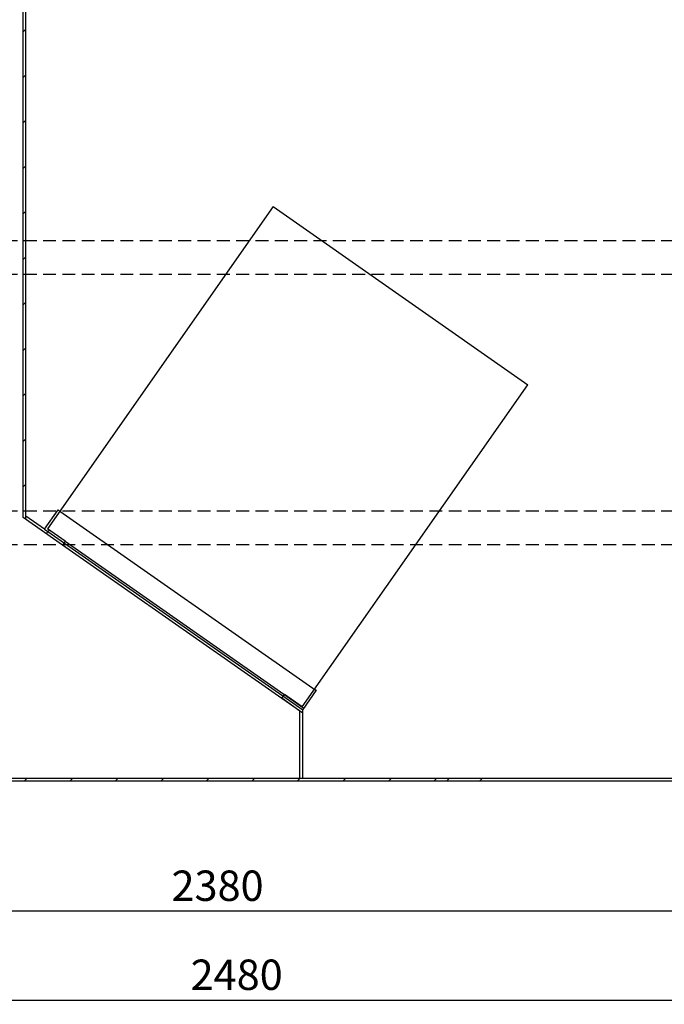
# Model space of a CAD drawing. Extents: x 0 to 584, y 0 to 310.
# Drawn here: x 291 to 355, y 164 to 261 of the extents above; entities that cross this region are included whole.
import ezdxf

# ---------------------------------------------------------------- set-up
doc = ezdxf.new("R2010")
doc.units = 0
doc.header["$MEASUREMENT"] = 0
doc.header["$PDSIZE"] = -1
doc.linetypes.add('SLDHIDDEN0', pattern=[1.905, 1.27, -0.635])
doc.layers.get('0').update_dxf_attribs({"linetype": 'CONTINUOUS'})
doc.layers.get('DEFPOINTS').update_dxf_attribs({"linetype": 'CONTINUOUS'})
for name, color, linetype in [('WYMIARY', 5, 'CONTINUOUS'), ('WYPOSAŻENIE', 30, 'CONTINUOUS'), ('WZMOCNIENIE', 181, 'CONTINUOUS')]:
    doc.layers.add(name, color=color, linetype=linetype)
doc.dimstyles.get("Standard").update_dxf_attribs({"dimtxt": 0.18, "dimasz": 0.18, "dimexe": 0.18, "dimexo": 0.0625, "dimgap": 0.09, "dimtad": 0, "dimtih": 1, "dimtoh": 1, "dimdec": 4, "dimzin": 0, "dimdsep": 46, "dimtxsty": 'Standard', "dimcen": 0.09, "dimadec": 0, "dimazin": 0, "dimtfac": 1, "dimtdec": 4, "dimtofl": 0, "dimtmove": 0, "dimatfit": 0, "dimfxl": 0, "dimtolj": 1, "dimtzin": 0, "dimarcsym": 0})

# ---------------------------------------------------------------- blocks, each defined once
blk = doc.blocks.new('*D8')
at = {"layer": 'DEFPOINTS', "color": 0}
for p in [(232.763, 183.641), (391.43, 183.641), (232.763, 173.235)]:
    blk.add_point(p, dxfattribs=at)
at = {"layer": 'WYMIARY'}
for p, q in [((232.763, 182.641), (232.763, 173.055)), ((391.43, 182.641), (391.43, 173.055)), ((388.93, 173.235), (235.263, 173.235))]:
    blk.add_line(p, q, dxfattribs=at)
for points in [[(235.263, 173.652), (235.263, 172.818), (232.763, 173.235)], [(388.93, 173.652), (388.93, 172.818), (391.43, 173.235)]]:
    blk.add_solid(points, dxfattribs=at)
at = {"layer": 'WYMIARY', "insert": (310.486, 175.735), "char_height": 3, "attachment_point": 5}
blk.add_mtext('\\A1;2380', dxfattribs=at)
blk = doc.blocks.new('*D14')
at = {"layer": 'DEFPOINTS', "color": 0}
for p in [(229.704, 212.37), (395.037, 212.37), (395.037, 164.45)]:
    blk.add_point(p, dxfattribs=at)
at = {"layer": 'WYMIARY'}
for p, q in [((229.704, 211.37), (229.704, 164.27)), ((395.037, 211.37), (395.037, 164.27)), ((232.204, 164.45), (392.537, 164.45))]:
    blk.add_line(p, q, dxfattribs=at)
for points in [[(232.204, 164.867), (232.204, 164.034), (229.704, 164.45)], [(392.537, 164.867), (392.537, 164.034), (395.037, 164.45)]]:
    blk.add_solid(points, dxfattribs=at)
at = {"layer": 'WYMIARY', "insert": (312.37, 166.95), "char_height": 3, "attachment_point": 5}
blk.add_mtext('\\A1;2480', dxfattribs=at)

msp = doc.modelspace()

# ---------------------------------------------------------------- linework, layer by layer
at = {"color": 7, "linetype": 'Continuous'}
for p, q in [((391.704, 186.036), (233.037, 186.036)), ((336.577, 186.302), (233.304, 186.302)), ((291.409, 186.036), (291.675, 186.302)), ((295.899, 186.036), (296.166, 186.302)), ((300.389, 186.036), (300.656, 186.302)), ((304.879, 186.036), (305.146, 186.302)), ((309.369, 186.036), (309.636, 186.302)), ((313.859, 186.036), (314.126, 186.302)), ((318.35, 186.036), (318.616, 186.302)), ((322.84, 186.036), (323.106, 186.302)), ((327.33, 186.036), (327.596, 186.302)), ((331.82, 186.036), (332.087, 186.302)), ((333.053, 186.036), (333.32, 186.302)), ((391.281, 186.302), (335.97, 186.302)), ((336.31, 186.036), (336.577, 186.302))]:
    msp.add_line(p, q, dxfattribs=at)
at = {"layer": 'WYPOSAŻENIE'}
for p, q in [((291.303, 212.072), (291.303, 265.036)), ((291.57, 211.885), (291.57, 264.769)), ((291.303, 259.989), (291.57, 260.255)), ((291.303, 255.499), (291.57, 255.765)), ((291.303, 251.009), (291.57, 251.275)), ((291.303, 246.518), (291.57, 246.785)), ((291.303, 242.028), (291.57, 242.295)), ((315.96, 242.743), (293.705, 210.96)), ((291.303, 237.538), (291.57, 237.805)), ((291.303, 233.048), (291.57, 233.315)), ((291.303, 228.558), (291.57, 228.825)), ((318.834, 193.386), (341.089, 225.17)), ((291.303, 224.068), (291.57, 224.334)), ((291.303, 219.578), (291.57, 219.844)), ((291.303, 215.088), (291.57, 215.354)), ((293.427, 210.91), (294.765, 212.822)), ((294.765, 212.822), (294.929, 212.707)), ((295.185, 209.354), (291.303, 212.072)), ((293.427, 210.91), (291.57, 212.211)), ((294.929, 212.707), (320.211, 195.004)), ((293.427, 210.91), (318.883, 193.086)), ((295.453, 209.736), (293.705, 210.96)), ((293.571, 210.484), (293.906, 210.819)), ((295.453, 209.736), (295.185, 209.354)), ((318.883, 192.76), (295.185, 209.354)), ((295.453, 209.736), (318.987, 193.257)), ((316.819, 194.228), (317.086, 194.61)), ((318.834, 193.386), (317.086, 194.61)), ((320.221, 195.019), (318.883, 193.108)), ((320.057, 195.134), (320.221, 195.019)), ((318.616, 192.969), (316.819, 194.228)), ((318.616, 186.302), (318.616, 192.969)), ((318.883, 186.302), (318.883, 193.108))]:
    msp.add_line(p, q, dxfattribs=at)
at = {"layer": 'WYPOSAŻENIE', "linetype": 'Continuous'}
msp.add_line((315.96, 242.743), (341.089, 225.17), dxfattribs=at)
at = {"layer": 'WZMOCNIENIE', "linetype": 'SLDHIDDEN0'}
for p, q in [((391.704, 239.37), (233.037, 239.37)), ((391.704, 236.037), (233.037, 236.037)), ((391.704, 212.703), (233.037, 212.703)), ((391.704, 209.37), (233.037, 209.37))]:
    msp.add_line(p, q, dxfattribs=at)

# ---------------------------------------------------------------- dimensions: what is measured, and where the dimension line sits
at = {"layer": 'WYMIARY'}
dim = msp.add_linear_dim(base=(395.037, 164.45), p1=(229.704, 212.37), p2=(395.037, 212.37), dimstyle='Standard', override={"dimtxt": 3, "dimasz": 2.5, "dimexo": 1, "dimgap": 1, "dimtad": 1, "dimtih": 0, "dimtoh": 0, "dimdec": 0, "dimlfac": 15, "dimdle": 1, "dimclrd": 256, "dimclre": 256, "dimclrt": 256, "dimtdec": 0, "dimtofl": 1, "dimatfit": 3}, dxfattribs=at)
dim.commit()
dim.dimension.update_dxf_attribs({"geometry": '*D14', "text_midpoint": (312.37, 166.95)})
dim = msp.add_linear_dim(base=(232.763, 173.235), p1=(391.43, 183.641), p2=(232.763, 183.641), angle=180, dimstyle='Standard', override={"dimtxt": 3, "dimasz": 2.5, "dimexo": 1, "dimgap": 1, "dimtad": 1, "dimtih": 0, "dimtoh": 0, "dimdec": 0, "dimlfac": 15, "dimdle": 1, "dimclrd": 256, "dimclre": 256, "dimclrt": 256, "dimtdec": 0, "dimtofl": 1, "dimatfit": 3}, dxfattribs=at)
dim.commit()
dim.dimension.update_dxf_attribs({"geometry": '*D8', "text_midpoint": (310.486, 173.235), "dimtype": 160})

doc.saveas('drawing.dxf')
